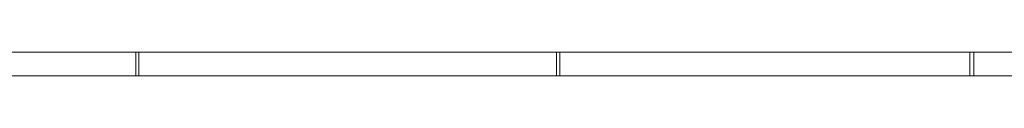
# Model space of a CAD drawing. Units: millimetres. Extents: x -83 to 1583, y -28 to 28.
# Drawn here: x 1167 to 1375, y -2 to 2 of the extents above; entities that cross this region are included whole.
import ezdxf

# ---------------------------------------------------------------- set-up
doc = ezdxf.new("R2010")
doc.units = ezdxf.units.MM
doc.header["$LTSCALE"] = 5.08
doc.layers.add('3D_G5545', color=7, linetype='Continuous')

# ---------------------------------------------------------------- blocks, each defined once
blk = doc.blocks.new('*U0')
at = {"layer": '3D_G5545', "color": 9, "linetype": 'Continuous', "lineweight": 15}
for points in [[(441.7, 2.5, 653.652), (351.709, 2.5, 610.444), (351.709, -2.5, 610.444), (441.7, -2.5, 653.652)], [(351.709, 2.5, 610.444), (441.7, 2.5, 653.652), (442.302, 2.5, 648.81)], [(351.709, 2.5, 610.444), (442.302, 2.5, 648.81), (352.189, 2.5, 605.543)], [(352.189, 2.5, 605.543), (442.302, 2.5, 648.81), (442.302, -2.5, 648.81), (352.189, -2.5, 605.543)], [(530.481, 2.5, 706.596), (441.7, 2.5, 653.652), (441.7, -2.5, 653.652), (530.481, -2.5, 706.596)], [(441.7, 2.5, 653.652), (530.481, 2.5, 706.596), (531.204, 2.5, 701.826)], [(441.7, 2.5, 653.652), (531.204, 2.5, 701.826), (442.302, 2.5, 648.81)], [(442.302, 2.5, 648.81), (531.204, 2.5, 701.826), (531.204, -2.5, 701.826), (442.302, -2.5, 648.81)], [(617.808, 2.5, 769.13), (530.481, 2.5, 706.596), (530.481, -2.5, 706.596), (617.808, -2.5, 769.13)], [(530.481, 2.5, 706.596), (617.808, 2.5, 769.13), (618.65, 2.5, 764.445)], [(530.481, 2.5, 706.596), (618.65, 2.5, 764.445), (531.204, 2.5, 701.826)], [(531.204, 2.5, 701.826), (618.65, 2.5, 764.445), (618.65, -2.5, 764.445), (531.204, -2.5, 701.826)], [(689.06, 2.5, 829.603), (617.808, 2.5, 769.13), (617.808, -2.5, 769.13), (689.06, -2.5, 829.603)], [(617.808, 2.5, 769.13), (689.06, 2.5, 829.603), (690, 2.5, 825)], [(617.808, 2.5, 769.13), (690, 2.5, 825), (618.65, 2.5, 764.445)], [(618.65, 2.5, 764.445), (690, 2.5, 825), (690, -2.5, 825), (618.65, -2.5, 764.445)], [(442.302, -2.5, 648.81), (441.7, -2.5, 653.652), (351.709, -2.5, 610.444)], [(352.189, -2.5, 605.543), (442.302, -2.5, 648.81), (351.709, -2.5, 610.444)], [(531.204, -2.5, 701.826), (530.481, -2.5, 706.596), (441.7, -2.5, 653.652)], [(442.302, -2.5, 648.81), (531.204, -2.5, 701.826), (441.7, -2.5, 653.652)], [(618.65, -2.5, 764.445), (617.808, -2.5, 769.13), (530.481, -2.5, 706.596)], [(531.204, -2.5, 701.826), (618.65, -2.5, 764.445), (530.481, -2.5, 706.596)], [(690, -2.5, 825), (689.06, -2.5, 829.603), (617.808, -2.5, 769.13)], [(618.65, -2.5, 764.445), (690, -2.5, 825), (617.808, -2.5, 769.13)]]:
    blk.add_3dface(points, dxfattribs=at)

msp = doc.modelspace()

# ---------------------------------------------------------------- block references
at = {"layer": '3D_G5545', "color": 7}
msp.add_blockref('*U0', (750, 0), dxfattribs=at)

doc.saveas('drawing.dxf')
